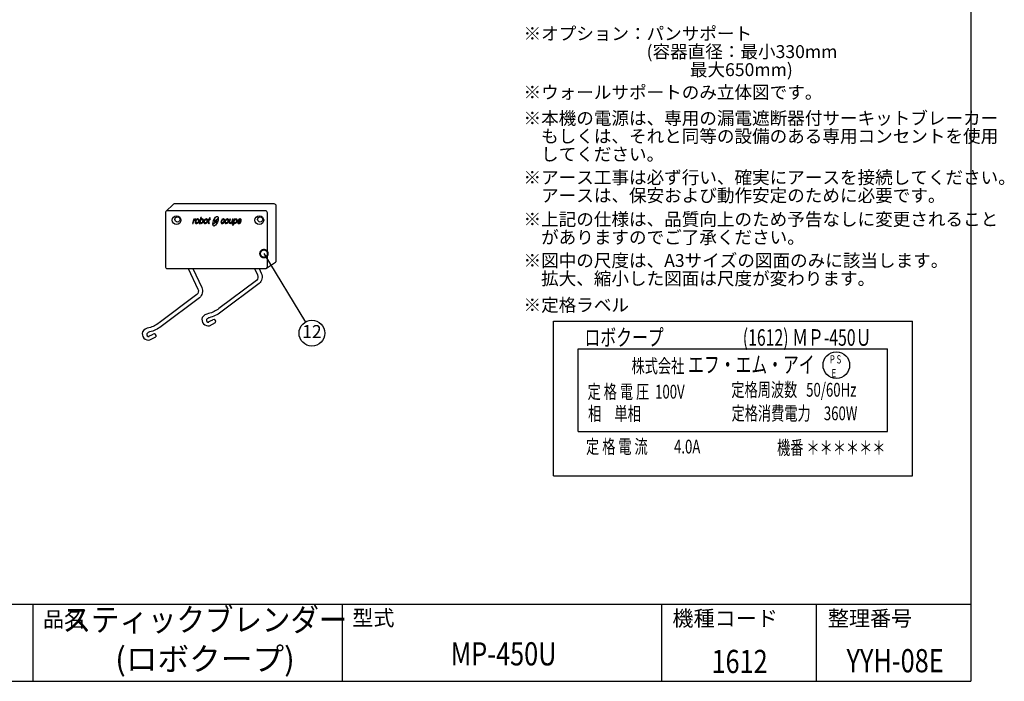
# Model space of a CAD drawing. Extents: x 115 to 2057, y 0 to 1377.
# Drawn here: x 1102 to 2057, y 0 to 642 of the extents above; entities that cross this region are included whole.
import ezdxf
from ezdxf.enums import TextEntityAlignment as Align

# ---------------------------------------------------------------- set-up
doc = ezdxf.new("R2010")
doc.units = 0
doc.layers.get('0').update_dxf_attribs({"linetype": 'CONTINUOUS'})
for name, color, linetype in [('SIYOU', 7, 'CONTINUOUS'), ('SUNPOU', 7, 'CONTINUOUS'), ('WAKU', 7, 'CONTINUOUS')]:
    doc.layers.add(name, color=color, linetype=linetype)
doc.styles.add('MtXpl__', font='txt')
doc.styles.get("Standard").update_dxf_attribs({"font": 'romans.shx', "bigfont": 'extfont2.shx'})
doc.dimstyles.get("Standard").update_dxf_attribs({"dimscale": 5, "dimtxt": 2, "dimasz": 3, "dimexe": 1, "dimexo": 1, "dimgap": 0.6, "dimtad": 3, "dimdec": 0, "dimzin": 0, "dimdsep": 46, "dimtxsty": 'STANDARD', "dimblk1": 'OPEN', "dimblk2": 'OPEN', "dimsah": 1, "dimcen": 1.5, "dimadec": 0, "dimazin": 0, "dimtfac": 1, "dimtdec": 0, "dimtmove": 0, "dimatfit": 0, "dimldrblk": 'DOTSMALL', "dimfxl": 1, "dimtvp": 1, "dimtolj": 1, "dimtzin": 0, "dimarcsym": 0})

# ---------------------------------------------------------------- blocks, each defined once
blk = doc.blocks.new('_DotSmall')
at = {"color": 0, "linetype": 'ByBlock', "const_width": 0.5}
blk.add_lwpolyline([(-0.0625, 0, 1), (0.0625, 0, 1)], format="xyb", close=True, dxfattribs=at)
blk = doc.blocks.new('_OPEN')
at = {"color": 0, "linetype": 'ByBlock'}
for p, q in [((-1, 0.167), (0, 0)), ((0, 0), (-1, -0.167)), ((0, 0), (-1, 0))]:
    blk.add_line(p, q, dxfattribs=at)

msp = doc.modelspace()

# ---------------------------------------------------------------- linework, layer by layer
at = {"color": 2}
for p, q in [((1293.73, 446.38), (1290.52, 443.87)), ((1290.92, 446.38), (1294.13, 448.88))]:
    msp.add_line(p, q, dxfattribs=at)
for points in [[(1341.72, 400.86), (1350.36, 406.65, 0.229525), (1351.12, 408.22), (1351.12, 461.25, 0.414214), (1349.12, 463.25), (1252.82, 463.25, 0.168654), (1251.58, 462.82), (1244.19, 455.94)], [(1265.85, 400.52), (1275.2, 380.4, -0.326059), (1274.17, 375.21), (1237.66, 347.92, -0.109181), (1227.69, 342.95, 0.231123), (1221.47, 339.09, 0.571805), (1228.69, 331.21), (1234.51, 334.32)], [(1270.26, 400.52), (1278.83, 382.09, -0.333861), (1276.7, 372.11), (1239.47, 344.28, -0.105384), (1228.33, 338.99, 0.217575), (1225.78, 337.07, 0.611291), (1227.86, 334.52)], [(1330.12, 400.52), (1333.04, 394.23, -0.326059), (1332.01, 389.03), (1295.5, 361.74, -0.109181), (1285.53, 356.78, 0.231123), (1279.32, 352.92, 0.571805), (1286.54, 345.03), (1292.36, 348.14)], [(1334.53, 400.52), (1336.67, 395.91, -0.333861), (1334.55, 385.93), (1297.31, 358.1, -0.105384), (1286.18, 352.81, 0.217575), (1283.62, 350.9, 0.611291), (1285.7, 348.35)], [(1284.62, 348.44), (1289.69, 350.77, -0.383933)], [(1226.78, 334.62), (1231.85, 336.95, -0.383933)]]:
    msp.add_lwpolyline(points, format="xyb", dxfattribs=at)
msp.add_lwpolyline([(1245.61, 400.52), (1340.61, 400.52, 0.414214), (1342.61, 402.52), (1342.61, 454.52, 0.414214), (1340.61, 456.52), (1245.61, 456.52, 0.414214), (1243.61, 454.52), (1243.61, 402.52, 0.414214)], format="xyb", close=True, dxfattribs=at)
for points in [[(1280.04, 448.5), (1279.39, 448.65), (1278.68, 448.5), (1278.03, 447.93), (1278.61, 450.08), (1277.96, 450.08), (1276.46, 444.29), (1277.03, 444.29), (1277.18, 444.86), (1277.18, 444.79), (1277.61, 444.36), (1277.61, 444.29), (1278.25, 444.14), (1278.32, 444.14), (1278.96, 444.36), (1279.61, 444.79), (1279.75, 444.93), (1280.18, 445.57), (1280.46, 446.36), (1280.54, 446.72), (1280.61, 447.43), (1280.46, 448)], [(1286.97, 449.72), (1286.32, 449.72), (1285.97, 448.5), (1285.47, 448.5), (1285.32, 447.93), (1285.82, 447.93), (1285.11, 445.14), (1285.11, 444.43), (1285.68, 444.21), (1285.9, 444.29), (1286.18, 444.29), (1286.32, 444.93), (1286.11, 444.86), (1285.97, 444.86), (1285.75, 445), (1285.75, 445.36), (1286.47, 447.93), (1287.11, 447.93), (1287.25, 448.5), (1286.61, 448.5)], [(1272.75, 448.57), (1272.03, 448.36), (1271.46, 447.79), (1271.67, 448.5), (1271.1, 448.5), (1269.96, 444.29), (1270.6, 444.29), (1271.17, 446.64), (1271.32, 446.93), (1271.74, 447.57), (1271.89, 447.65), (1272.53, 447.86), (1272.67, 447.86), (1272.89, 448.57)], [(1275.03, 448.65), (1274.89, 448.65), (1274.17, 448.5), (1273.6, 448.07), (1273.39, 447.86), (1272.96, 447.22), (1272.67, 446.43), (1272.6, 446.07), (1272.53, 445.36), (1272.67, 444.79), (1272.82, 444.64), (1273.25, 444.29), (1273.89, 444.14), (1274.03, 444.14), (1274.75, 444.36), (1275.32, 444.79), (1275.53, 445), (1275.96, 445.64), (1276.25, 446.43), (1276.32, 446.79), (1276.39, 447.5), (1276.18, 448.07), (1276.1, 448.22), (1275.68, 448.5)], [(1274.03, 444.79), (1273.67, 444.86), (1273.32, 445.22), (1273.25, 445.64), (1273.32, 446.43), (1273.53, 447), (1273.96, 447.57), (1274.25, 447.86), (1274.89, 448), (1275.25, 448), (1275.6, 447.57), (1275.68, 447.22), (1275.6, 446.43), (1275.39, 445.86), (1274.96, 445.22), (1274.67, 445)], [(1278.46, 447.86), (1279.11, 448), (1279.39, 448), (1279.82, 447.57), (1279.89, 447.14), (1279.75, 446.36), (1279.61, 445.86), (1279.18, 445.22), (1278.89, 445), (1278.25, 444.79), (1277.96, 444.86), (1277.53, 445.22), (1277.46, 445.64), (1277.61, 446.43), (1277.82, 447), (1278.18, 447.65)], [(1284.25, 445.64), (1284.68, 446.79), (1284.68, 447.5), (1284.54, 448.07), (1284.47, 448.22), (1284.04, 448.5), (1283.39, 448.65), (1283.18, 448.65), (1282.54, 448.5), (1281.89, 448.07), (1281.32, 447.22), (1281.04, 446.43), (1280.96, 446.07), (1280.89, 445.36), (1281.04, 444.79), (1281.11, 444.64), (1281.54, 444.29), (1282.18, 444.14), (1282.39, 444.14), (1283.04, 444.36), (1283.68, 444.79), (1283.89, 445)], [(1282.39, 444.79), (1282.04, 444.86), (1281.61, 445.22), (1281.54, 445.64), (1281.68, 446.43), (1281.89, 447), (1282.25, 447.57), (1282.54, 447.86), (1283.25, 448), (1283.54, 448), (1283.97, 447.57), (1284.04, 447.22), (1283.89, 446.43), (1283.75, 445.86), (1283.32, 445.22), (1283.04, 445)], [(1299.95, 448.65), (1299.81, 448.65), (1299.17, 448.5), (1298.52, 448.07), (1298.31, 447.86), (1297.95, 447.22), (1297.67, 446.36), (1297.6, 446.07), (1297.52, 445.36), (1297.67, 444.79), (1297.67, 444.71), (1298.1, 444.29), (1298.67, 444.14), (1299.31, 444.29), (1299.95, 444.57), (1300.38, 445.07), (1300.74, 445.79), (1300.17, 445.79), (1300.1, 445.72), (1299.67, 445.07), (1299.53, 445), (1298.88, 444.79), (1298.67, 444.86), (1298.24, 445.22), (1298.17, 445.64), (1298.31, 446.43), (1298.52, 447), (1298.88, 447.57), (1299.1, 447.79), (1299.81, 448), (1299.88, 448), (1300.38, 447.79), (1300.45, 447.14), (1301.1, 447.14), (1301.17, 447.65), (1300.95, 448.22), (1300.6, 448.5)], [(1303.74, 448.65), (1303.53, 448.65), (1302.88, 448.5), (1302.31, 448.07), (1302.1, 447.86), (1301.67, 447.22), (1301.38, 446.43), (1301.31, 446.07), (1301.24, 445.36), (1301.38, 444.79), (1301.45, 444.64), (1301.88, 444.29), (1302.53, 444.14), (1302.74, 444.14), (1303.46, 444.36), (1304.03, 444.79), (1304.24, 445), (1304.6, 445.64), (1304.96, 446.43), (1305.03, 446.79), (1305.03, 447.5), (1304.89, 448.07), (1304.81, 448.22), (1304.39, 448.5)], [(1302.74, 444.79), (1302.38, 444.86), (1301.96, 445.22), (1301.88, 445.64), (1302.03, 446.43), (1302.24, 447), (1302.6, 447.57), (1302.88, 447.86), (1303.6, 448), (1303.88, 448), (1304.31, 447.57), (1304.39, 447.22), (1304.31, 446.43), (1304.1, 445.86), (1303.67, 445.22), (1303.38, 445)], [(1306.17, 445.93), (1306.89, 448.5), (1306.24, 448.5), (1305.53, 446), (1305.53, 445.79), (1305.39, 445.14), (1305.39, 444.79), (1305.74, 444.36), (1306.31, 444.21), (1306.46, 444.21), (1307.1, 444.36), (1307.74, 444.93), (1307.6, 444.29), (1308.17, 444.29), (1309.32, 448.5), (1308.67, 448.5), (1308.1, 446.22), (1307.96, 445.79), (1307.53, 445.22), (1307.32, 445), (1306.6, 444.79), (1306.1, 445.07)], [(1310.75, 447.93), (1310.89, 448.5), (1310.32, 448.5), (1308.74, 442.64), (1309.32, 442.64), (1309.89, 444.79), (1310.32, 444.36), (1310.32, 444.29), (1310.96, 444.14), (1311.03, 444.14), (1311.68, 444.36), (1312.32, 444.79), (1312.89, 445.64), (1313.18, 446.43), (1313.25, 446.72), (1313.32, 447.43), (1313.18, 448.07), (1313.1, 448.07), (1312.75, 448.5), (1312.18, 448.65), (1311.39, 448.5)], [(1311.82, 448), (1312.1, 448), (1312.53, 447.57), (1312.6, 447.22), (1312.53, 446.5), (1312.32, 445.86), (1311.89, 445.22), (1311.68, 445), (1310.96, 444.79), (1310.67, 444.86), (1310.25, 445.22), (1310.17, 445.57), (1310.32, 446.36), (1310.53, 447), (1310.89, 447.57), (1311.17, 447.79)], [(1317.11, 448.07), (1316.68, 448.5), (1316.03, 448.65), (1315.89, 448.65), (1315.25, 448.5), (1314.61, 448.07), (1314.39, 447.79), (1314.03, 447.14), (1313.75, 446.36), (1313.68, 446.07), (1313.6, 445.36), (1313.75, 444.79), (1313.82, 444.64), (1314.18, 444.29), (1314.82, 444.14), (1315.39, 444.21), (1316.03, 444.57), (1316.39, 444.93), (1316.82, 445.64), (1316.25, 445.64), (1315.75, 445), (1315.68, 445), (1315.03, 444.79), (1314.82, 444.86), (1314.39, 445.14), (1314.25, 445.43), (1314.32, 446.22), (1317.04, 446.22), (1317.04, 446.29), (1317.11, 446.5), (1317.18, 446.79), (1317.25, 447.5)], [(1314.53, 446.79), (1314.61, 447.07), (1315.03, 447.72), (1315.18, 447.79), (1315.89, 448), (1316.03, 448), (1316.53, 447.72), (1316.61, 447.5), (1316.53, 446.79)]]:
    msp.add_lwpolyline(points, close=True, dxfattribs=at)
for centre, radius in [((1254.53, 447.48), 4.23), ((1255.36, 448.13), 2.5), ((1334.73, 447.48), 4.23), ((1335.55, 448.13), 2.5)]:
    msp.add_circle(centre, radius, dxfattribs=at)
for centre, radius, start, end in [((1295.03, 446.98), 4.15, 151.19469, 188.41816), ((1294.43, 448.5), 0.482, 354.17382, 127.93019), ((1290.22, 444.25), 0.482, 174.17382, 307.93019), ((1289.62, 445.77), 4.15, 331.19469, 8.41816), ((1290.53, 348.94), 2.02, 337.30834, 114.69553), ((1232.69, 335.11), 2.02, 337.30834, 114.69553)]:
    msp.add_arc(centre, radius, start, end, dxfattribs=at)
for major_axis in [(-1.83, -4.67), (-0.51, -1.31)]:
    msp.add_ellipse((1292.32, 446.38), major_axis=major_axis, ratio=0.400039, dxfattribs=at)
at = {"layer": 'SIYOU', "color": 1}
for p, q in [((1619.98, 199.53), (1619.98, 349.53)), ((1619.98, 349.53), (1968.2, 349.53)), ((1968.2, 199.53), (1968.2, 349.53)), ((1644.09, 322.74), (1944.09, 322.74)), ((1644.09, 242.39), (1644.09, 322.74)), ((1944.09, 242.39), (1944.09, 322.74)), ((1644.09, 242.39), (1944.09, 242.39)), ((1619.98, 199.53), (1968.2, 199.53))]:
    msp.add_line(p, q, dxfattribs=at)
msp.add_circle((1894.43, 306.83), 12.91, dxfattribs=at)
at = {"layer": 'SUNPOU'}
msp.add_circle((1385.75, 337.77), 12.5, dxfattribs=at)
at = {"layer": 'WAKU', "color": 6}
for p, q in [((2025, 1376.75), (2025, 0)), ((115, 75), (2025, 75)), ((115, 0), (2025, 0))]:
    msp.add_line(p, q, dxfattribs=at)
at = {"layer": 'WAKU', "color": 7}
for p, q in [((1115, 75), (1115, 0)), ((1415, 75), (1415, 0)), ((1725, 75), (1725, 0)), ((1875, 75), (1875, 0))]:
    msp.add_line(p, q, dxfattribs=at)

# ---------------------------------------------------------------- texts
at = {"layer": 'SIYOU', "color": 1}
for s, p in [('※オプション：パンサポート', (1591.01, 622.21)), ('\u3000\u3000\u3000\u3000\u3000\u3000\u3000(容器直径：最小330mm', (1591.01, 604.71)), ('\u3000\u3000\u3000\u3000\u3000\u3000\u3000           最大650mm)', (1591.01, 587.21)), ('※ウォールサポートのみ立体図です。', (1591.01, 565.23)), ('※本機の電源は、専用の漏電遮断器付サーキットブレーカー ', (1591.01, 540.14)), ('\u3000もしくは、それと同等の設備のある専用コンセントを使用', (1591.01, 522.64)), ('\u3000してください。', (1591.01, 505.14)), ('※アース工事は必ず行い、確実にアースを接続してください。', (1591.01, 482.64)), ('\u3000アースは、保安および動作安定のために必要です。', (1591.01, 465.14)), ('※上記の仕様は、品質向上のため予告なしに変更されること', (1591.01, 442.05)), ('\u3000がありますのでご了承ください。', (1591.01, 424.55)), ('※図中の尺度は、A3サイズの図面のみに該当します。', (1591.01, 402.05)), ('\u3000拡大、縮小した図面は尺度が変わります。', (1591.01, 384.55)), ('※定格ラベル', (1591.01, 358.85))]:
    msp.add_text(s, height=12.5, dxfattribs=at).set_placement(p)
at = {"layer": 'SIYOU', "color": 1, "style": 'MtXpl__', "width": 0.7}
for s, height, p in [('ロボクープ\u3000\u3000\u3000\u3000\u3000(1612) ＭＰ-450Ｕ', 16.0714, (1650.2, 325.56)), ('エフ・エム・アイ', 16.071, (1750.61, 299.26)), ('株式会社 ', 13.393, (1695.79, 299.26)), ('定 格 電 圧  100V', 13.3929, (1653.16, 274.3)), ('定格周波数   50/60Hz', 13.3929, (1792.62, 276.18)), ('相\u3000単相', 13.393, (1653.63, 252.94)), ('定格消費電力\u3000360W', 13.3929, (1792.81, 253.31)), ('定 格 電 流\u3000\u30004.0A', 13.3929, (1651.67, 221.05)), ('機番 ＊＊＊＊＊＊', 13.393, (1836.94, 220.01))]:
    msp.add_text(s, height=height, dxfattribs=at).set_placement(p)
at = {"layer": 'SIYOU', "color": 1, "width": 0.7}
for s, p in [('P S', (1888.06, 308.38)), (' E', (1888.06, 294.99))]:
    msp.add_text(s, height=8.036, dxfattribs=at).set_placement(p)
at = {"layer": 'SUNPOU'}
msp.add_text('12', height=12.5, dxfattribs=at).set_placement((1385.75, 337.77), align=Align.MIDDLE)
at = {"layer": 'WAKU'}
for s, p in [('品名', (1124.84, 52.71)), ('型式', (1424.95, 53.98)), ('機種コード', (1735.43, 53.55)), ('整理番号', (1886.18, 53.55))]:
    msp.add_text(s, height=15, dxfattribs=at).set_placement(p)
at = {"layer": 'WAKU', "color": 1}
for s, width, p in [('スティックブレンダー', 0.9, (1282.04, 56.9)), ('MP-450U', 0.8, (1571.66, 23.75))]:
    msp.add_text(s, height=22.5, dxfattribs=dict(at, width=width)).set_placement(p, align=Align.MIDDLE)
msp.add_text('(ロボクープ)', height=22.5, dxfattribs=at).set_placement((1282.04, 18.75), align=Align.MIDDLE)
at = {"layer": 'WAKU', "color": 1, "width": 0.8}
for s, p in [('1612', (1800.59, 8.02)), ('YYH-08E', (1951.43, 8.75))]:
    msp.add_text(s, height=22.5, dxfattribs=at).set_placement(p, align=Align.CENTER)

# ---------------------------------------------------------------- leaders
at = {"layer": 'SUNPOU'}
msp.add_leader([(1339.24, 414.97), (1379.5, 348.59)], dimstyle='STANDARD', dxfattribs=at)

doc.saveas('drawing.dxf')
